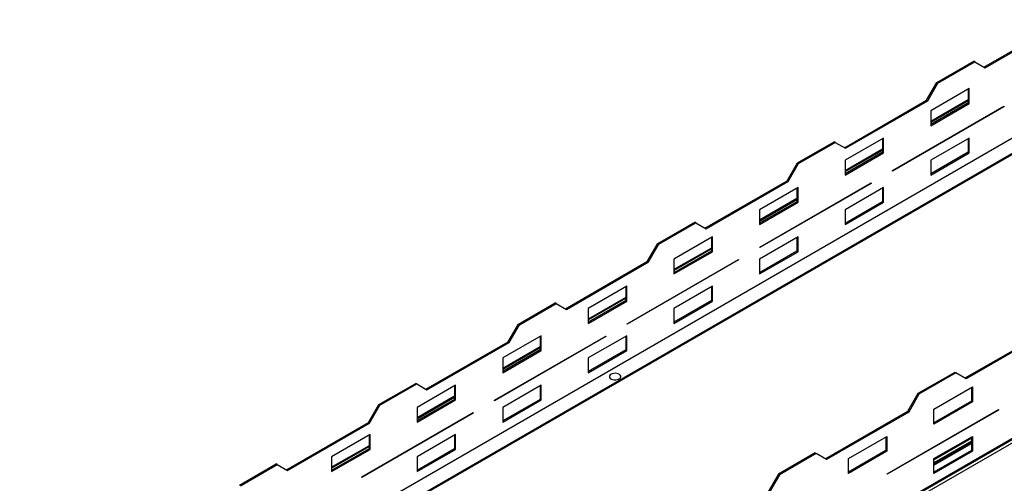
# Model space of a CAD drawing. Units: millimetres. Extents: x 2 to 4202, y -3 to 5937.
# Drawn here: x 1683 to 2497, y 1434 to 1817 of the extents above; entities that cross this region are included whole.
import ezdxf

# ---------------------------------------------------------------- set-up
doc = ezdxf.new("R2010")
doc.units = ezdxf.units.MM
doc.header["$LTSCALE"] = 20

msp = doc.modelspace()

# ---------------------------------------------------------------- linework, layer by layer
at = {"color": 7, "linetype": 'Continuous', "lineweight": 25}
for p, q in [((2479.882, 1777.84), (2547.765, 1817.028)), ((2480.731, 1777.351), (2548.613, 1816.538)), ((2676.955, 1806.686), (1689.834, 1236.833)), ((2678.155, 1806.567), (1691.034, 1236.714)), ((2440.991, 1765.188), (2471.397, 1782.74)), ((2441.84, 1764.698), (2472.246, 1782.251)), ((2472.246, 1782.251), (2471.397, 1782.74)), ((2472.246, 1782.251), (2480.731, 1777.351)), ((2432.506, 1750.491), (2440.991, 1765.188)), ((2433.355, 1750.001), (2441.84, 1764.698)), ((2467.649, 1760.082), (2435.83, 1741.713)), ((2441.84, 1764.698), (2440.991, 1765.188)), ((2466.801, 1759.592), (2466.801, 1748.324)), ((2467.649, 1747.834), (2467.649, 1760.082)), ((2364.624, 1711.303), (2432.506, 1750.491)), ((2365.472, 1710.813), (2433.355, 1750.001)), ((2433.355, 1750.001), (2432.506, 1750.491)), ((2466.801, 1750.87), (2435.83, 1732.99)), ((2404.363, 1692.437), (2496.287, 1745.504)), ((2496.287, 1745.096), (2404.363, 1692.029)), ((2466.801, 1748.324), (2435.83, 1730.444)), ((2435.83, 1729.465), (2467.649, 1747.834)), ((2435.83, 1741.713), (2435.83, 1729.465)), ((2467.649, 1747.834), (2466.801, 1748.324)), ((2495.934, 1745.3), (2496.287, 1745.096)), ((2496.287, 1745.504), (2496.287, 1745.096)), ((1830.905, 1079.394), (2936.527, 1717.656)), ((2396.939, 1719.262), (2365.119, 1700.892)), ((2396.09, 1718.772), (2396.09, 1707.503)), ((2396.939, 1707.013), (2396.939, 1719.262)), ((2467.649, 1719.255), (2435.83, 1700.886)), ((2466.801, 1718.765), (2466.801, 1707.497)), ((2467.649, 1707.007), (2467.649, 1719.255)), ((2325.733, 1698.65), (2356.139, 1716.203)), ((2326.582, 1698.161), (2356.987, 1715.713)), ((2356.987, 1715.713), (2356.139, 1716.203)), ((2356.987, 1715.713), (2365.472, 1710.813)), ((2396.09, 1710.049), (2365.119, 1692.17)), ((2396.09, 1707.503), (2365.119, 1689.624)), ((2365.119, 1688.644), (2396.939, 1707.013)), ((2365.119, 1700.892), (2365.119, 1688.644)), ((2396.939, 1707.013), (2396.09, 1707.503)), ((2466.801, 1707.497), (2435.83, 1689.617)), ((2435.83, 1688.638), (2467.649, 1707.007)), ((2435.83, 1700.886), (2435.83, 1688.638)), ((2467.649, 1707.007), (2466.801, 1707.497)), ((2317.248, 1683.953), (2325.733, 1698.65)), ((2318.096, 1683.464), (2326.582, 1698.161)), ((2326.582, 1698.161), (2325.733, 1698.65)), ((2404.363, 1692.029), (2404.363, 1692.437)), ((1889.658, 1116.093), (2876.779, 1685.945)), ((2877.276, 1687.044), (1890.155, 1117.191)), ((2249.366, 1644.766), (2317.248, 1683.953)), ((2318.096, 1683.464), (2317.248, 1683.953)), ((2250.214, 1644.276), (2318.096, 1683.464)), ((2326.228, 1678.441), (2294.408, 1660.072)), ((2294.762, 1629.166), (2386.686, 1682.232)), ((2386.686, 1681.824), (2294.762, 1628.758)), ((2325.379, 1677.951), (2325.379, 1666.683)), ((2326.228, 1666.193), (2326.228, 1678.441)), ((2396.939, 1678.435), (2365.119, 1660.065)), ((2386.332, 1682.028), (2386.686, 1681.824)), ((2386.686, 1682.232), (2386.686, 1681.824)), ((2396.09, 1677.945), (2396.09, 1666.676)), ((2396.939, 1666.186), (2396.939, 1678.435)), ((2325.379, 1669.229), (2294.408, 1651.349)), ((2325.379, 1666.683), (2294.408, 1648.804)), ((2294.408, 1647.824), (2326.228, 1666.193)), ((2294.408, 1660.072), (2294.408, 1647.824)), ((2326.228, 1666.193), (2325.379, 1666.683)), ((2396.09, 1666.676), (2365.119, 1648.797)), ((2365.119, 1647.817), (2396.939, 1666.186)), ((2365.119, 1660.065), (2365.119, 1647.817)), ((2396.939, 1666.186), (2396.09, 1666.676)), ((2210.475, 1632.113), (2240.88, 1649.666)), ((2211.323, 1631.623), (2241.729, 1649.176)), ((2241.729, 1649.176), (2240.88, 1649.666)), ((2241.729, 1649.176), (2250.214, 1644.276)), ((2255.517, 1637.621), (2223.698, 1619.252)), ((2254.669, 1637.131), (2254.669, 1625.862)), ((2255.517, 1625.373), (2255.517, 1637.621)), ((2326.228, 1637.614), (2294.408, 1619.245)), ((2325.379, 1637.124), (2325.379, 1625.856)), ((2326.228, 1625.366), (2326.228, 1637.614)), ((2201.989, 1617.416), (2210.475, 1632.113)), ((2202.838, 1616.926), (2211.323, 1631.623)), ((2211.323, 1631.623), (2210.475, 1632.113)), ((2254.669, 1628.408), (2223.698, 1610.529)), ((2294.762, 1628.758), (2294.762, 1629.166)), ((2185.16, 1565.894), (2277.084, 1618.961)), ((2254.669, 1625.862), (2223.698, 1607.983)), ((2223.698, 1607.003), (2255.517, 1625.373)), ((2223.698, 1619.252), (2223.698, 1607.003)), ((2255.517, 1625.373), (2254.669, 1625.862)), ((2277.084, 1618.961), (2277.084, 1618.552)), ((2325.379, 1625.856), (2294.408, 1607.977)), ((2294.408, 1606.997), (2326.228, 1625.366)), ((2294.408, 1619.245), (2294.408, 1606.997)), ((2326.228, 1625.366), (2325.379, 1625.856)), ((2134.107, 1578.229), (2201.989, 1617.416)), ((2134.956, 1577.739), (2202.838, 1616.926)), ((2277.084, 1618.552), (2185.16, 1565.486)), ((2202.838, 1616.926), (2201.989, 1617.416)), ((2276.73, 1618.757), (2277.084, 1618.552)), ((2184.807, 1596.8), (2152.987, 1578.431)), ((2183.958, 1596.31), (2183.958, 1585.042)), ((2184.807, 1584.552), (2184.807, 1596.8)), ((2255.517, 1596.794), (2223.698, 1578.425)), ((2254.669, 1596.304), (2254.669, 1585.035)), ((2255.517, 1584.546), (2255.517, 1596.794)), ((2183.958, 1587.588), (2152.987, 1569.709)), ((2095.216, 1565.576), (2125.622, 1583.129)), ((2096.065, 1565.086), (2126.47, 1582.639)), ((2126.47, 1582.639), (2125.622, 1583.129)), ((2126.47, 1582.639), (2134.956, 1577.739)), ((2183.958, 1585.042), (2152.987, 1567.163)), ((2152.987, 1566.183), (2184.807, 1584.552)), ((2152.987, 1578.431), (2152.987, 1566.183)), ((2184.807, 1584.552), (2183.958, 1585.042)), ((2254.669, 1585.035), (2223.698, 1567.156)), ((2223.698, 1566.176), (2255.517, 1584.546)), ((2223.698, 1578.425), (2223.698, 1566.176)), ((2255.517, 1584.546), (2254.669, 1585.035)), ((2086.731, 1550.879), (2095.216, 1565.576)), ((2087.579, 1550.389), (2096.065, 1565.086)), ((2096.065, 1565.086), (2095.216, 1565.576)), ((2185.16, 1565.486), (2185.16, 1565.894)), ((2075.559, 1502.623), (2167.483, 1555.689)), ((2167.483, 1555.281), (2075.559, 1502.214)), ((2114.096, 1555.98), (2082.276, 1537.611)), ((2113.247, 1555.49), (2113.247, 1544.222)), ((2114.096, 1543.732), (2114.096, 1555.98)), ((2184.807, 1555.973), (2152.987, 1537.604)), ((2167.129, 1555.485), (2167.483, 1555.281)), ((2167.483, 1555.689), (2167.483, 1555.281)), ((2183.958, 1555.483), (2183.958, 1544.215)), ((2184.807, 1543.725), (2184.807, 1555.973)), ((2532.067, 1559.941), (2464.185, 1520.754)), ((2532.915, 1559.451), (2465.033, 1520.264)), ((2018.849, 1511.691), (2086.731, 1550.879)), ((2019.697, 1511.202), (2087.579, 1550.389)), ((2113.247, 1546.768), (2082.276, 1528.888)), ((2087.579, 1550.389), (2086.731, 1550.879)), ((2113.247, 1544.222), (2082.276, 1526.342)), ((2082.276, 1525.363), (2114.096, 1543.732)), ((2082.276, 1537.611), (2082.276, 1525.363)), ((2114.096, 1543.732), (2113.247, 1544.222)), ((2183.958, 1544.215), (2152.987, 1526.336)), ((2152.987, 1525.356), (2184.807, 1543.725)), ((2152.987, 1537.604), (2152.987, 1525.356)), ((2184.807, 1543.725), (2183.958, 1544.215)), ((2455.699, 1525.654), (2425.294, 1508.101)), ((2456.548, 1525.164), (2426.142, 1507.611)), ((2455.699, 1525.654), (2456.548, 1525.164)), ((2465.033, 1520.264), (2456.548, 1525.164)), ((1979.958, 1499.039), (2010.363, 1516.591)), ((1980.806, 1498.549), (2011.212, 1516.102)), ((2011.212, 1516.102), (2010.363, 1516.591)), ((2011.212, 1516.102), (2019.697, 1511.202)), ((2043.385, 1515.16), (2011.565, 1496.79)), ((2042.537, 1514.67), (2042.537, 1503.401)), ((2043.385, 1502.911), (2043.385, 1515.16)), ((2114.096, 1515.153), (2082.276, 1496.784)), ((2113.247, 1514.663), (2113.247, 1503.395)), ((2114.096, 1502.905), (2114.096, 1515.153)), ((2438.517, 1495.239), (2470.336, 1513.608)), ((2469.488, 1513.119), (2469.488, 1501.85)), ((2470.336, 1513.608), (2470.336, 1501.36)), ((2042.537, 1505.947), (2011.565, 1488.068)), ((2425.294, 1508.101), (2416.808, 1493.404)), ((2426.142, 1507.611), (2417.657, 1492.914)), ((2425.294, 1508.101), (2426.142, 1507.611)), ((1971.473, 1484.342), (1979.958, 1499.039)), ((1972.321, 1483.852), (1980.806, 1498.549)), ((1980.806, 1498.549), (1979.958, 1499.039)), ((2042.537, 1503.401), (2011.565, 1485.522)), ((2011.565, 1484.542), (2043.385, 1502.911)), ((2043.385, 1502.911), (2042.537, 1503.401)), ((2075.559, 1502.214), (2075.559, 1502.623)), ((2113.247, 1503.395), (2082.276, 1485.515)), ((2082.276, 1484.536), (2114.096, 1502.905)), ((2114.096, 1502.905), (2113.247, 1503.395)), ((2469.488, 1501.85), (2438.517, 1483.971)), ((2470.336, 1501.36), (2438.517, 1482.991)), ((2470.336, 1501.36), (2469.488, 1501.85)), ((1965.957, 1439.351), (2057.881, 1492.418)), ((2057.881, 1492.009), (1965.957, 1438.943)), ((2011.565, 1496.79), (2011.565, 1484.542)), ((2057.527, 1492.213), (2057.881, 1492.009)), ((2057.881, 1492.418), (2057.881, 1492.009)), ((2082.276, 1496.784), (2082.276, 1484.536)), ((2416.808, 1493.404), (2348.926, 1454.216)), ((2417.657, 1492.914), (2349.775, 1453.726)), ((2399.979, 1441.882), (2491.903, 1494.948)), ((2491.903, 1494.54), (2399.979, 1441.474)), ((2416.808, 1493.404), (2417.657, 1492.914)), ((2438.517, 1482.991), (2438.517, 1495.239)), ((2491.55, 1494.744), (2491.903, 1494.54)), ((2491.903, 1494.948), (2491.903, 1494.54)), ((1903.59, 1445.154), (1971.473, 1484.342)), ((1904.439, 1444.664), (1972.321, 1483.852)), ((1972.321, 1483.852), (1971.473, 1484.342)), ((1972.675, 1474.339), (1940.855, 1455.97)), ((1971.826, 1473.849), (1971.826, 1462.581)), ((1972.675, 1462.091), (1972.675, 1474.339)), ((2043.385, 1474.332), (2011.565, 1455.963)), ((2042.537, 1473.843), (2042.537, 1462.574)), ((2043.385, 1462.084), (2043.385, 1474.332)), ((2367.806, 1454.419), (2399.626, 1472.788)), ((2399.626, 1472.788), (2399.626, 1460.54)), ((2438.517, 1454.412), (2470.336, 1472.781)), ((2470.336, 1472.781), (2470.336, 1460.533)), ((1971.826, 1465.127), (1940.855, 1447.247)), ((2398.777, 1472.298), (2398.777, 1461.03)), ((2469.488, 1467.836), (2438.517, 1449.957)), ((2438.517, 1449.88), (2469.488, 1467.759)), ((2469.488, 1472.291), (2469.488, 1461.023)), ((1971.826, 1462.581), (1940.855, 1444.702)), ((1940.855, 1443.722), (1972.675, 1462.091)), ((1972.675, 1462.091), (1971.826, 1462.581)), ((2042.537, 1462.574), (2011.565, 1444.695)), ((2011.565, 1443.715), (2043.385, 1462.084)), ((2043.385, 1462.084), (2042.537, 1462.574)), ((2340.441, 1459.116), (2310.035, 1441.564)), ((2341.289, 1458.626), (2310.884, 1441.074)), ((2340.441, 1459.116), (2341.289, 1458.626)), ((2349.775, 1453.726), (2341.289, 1458.626)), ((2398.777, 1461.03), (2367.806, 1443.15)), ((2399.626, 1460.54), (2367.806, 1442.171)), ((2399.626, 1460.54), (2398.777, 1461.03)), ((2469.488, 1461.023), (2438.517, 1443.144)), ((2470.336, 1460.533), (2438.517, 1442.164)), ((2470.336, 1460.533), (2469.488, 1461.023)), ((1864.699, 1432.501), (1895.105, 1450.054)), ((1865.548, 1432.012), (1895.954, 1449.564)), ((1895.954, 1449.564), (1895.105, 1450.054)), ((1895.954, 1449.564), (1904.439, 1444.664)), ((1940.855, 1455.97), (1940.855, 1443.722)), ((2011.565, 1455.963), (2011.565, 1443.715)), ((2367.806, 1442.171), (2367.806, 1454.419)), ((2438.517, 1442.164), (2438.517, 1454.412)), ((2310.035, 1441.564), (2301.55, 1426.867)), ((2310.884, 1441.074), (2302.398, 1426.377)), ((2310.035, 1441.564), (2310.884, 1441.074)), ((2399.979, 1441.474), (2399.979, 1441.882)), ((1965.957, 1438.943), (1965.957, 1439.351))]:
    msp.add_line(p, q, dxfattribs=at)
at = {"color": 8, "linetype": 'Continuous', "lineweight": 25}
for p, q in [((2662.457, 1811.057), (1683.185, 1245.735)), ((2435.83, 1732.314), (2466.801, 1750.193)), ((2365.119, 1691.494), (2396.09, 1709.373)), ((2294.408, 1650.673), (2325.379, 1668.553)), ((2223.698, 1609.853), (2254.669, 1627.732)), ((2152.987, 1569.032), (2183.958, 1586.912)), ((2082.276, 1528.212), (2113.247, 1546.091)), ((2011.565, 1487.392), (2042.537, 1505.271)), ((1940.855, 1446.571), (1971.826, 1464.451)), ((2438.517, 1453.511), (2469.488, 1471.39)), ((2469.488, 1468.778), (2438.517, 1450.898)), ((2438.517, 1448.939), (2469.488, 1466.818))]:
    msp.add_line(p, q, dxfattribs=at)
at = {"color": 7, "linetype": 'Continuous', "lineweight": 25, "flags": 128}
msp.add_lwpolyline([(2171.761, 1524.15), (2170.979, 1523.555), (2170.504, 1522.861), (2170.372, 1522.118), (2170.592, 1521.382), (2171.147, 1520.707), (2171.998, 1520.145), (2173.079, 1519.735), (2174.312, 1519.509), (2175.605, 1519.484), (2176.862, 1519.66), (2177.989, 1520.026), (2178.904, 1520.555), (2179.538, 1521.205), (2179.844, 1521.931), (2179.8, 1522.677), (2179.409, 1523.389), (2178.699, 1524.014), (2177.724, 1524.504), (2176.556, 1524.825), (2175.281, 1524.952), (2173.995, 1524.876), (2172.791, 1524.602), (2171.761, 1524.15)], dxfattribs=at)

doc.saveas('drawing.dxf')
